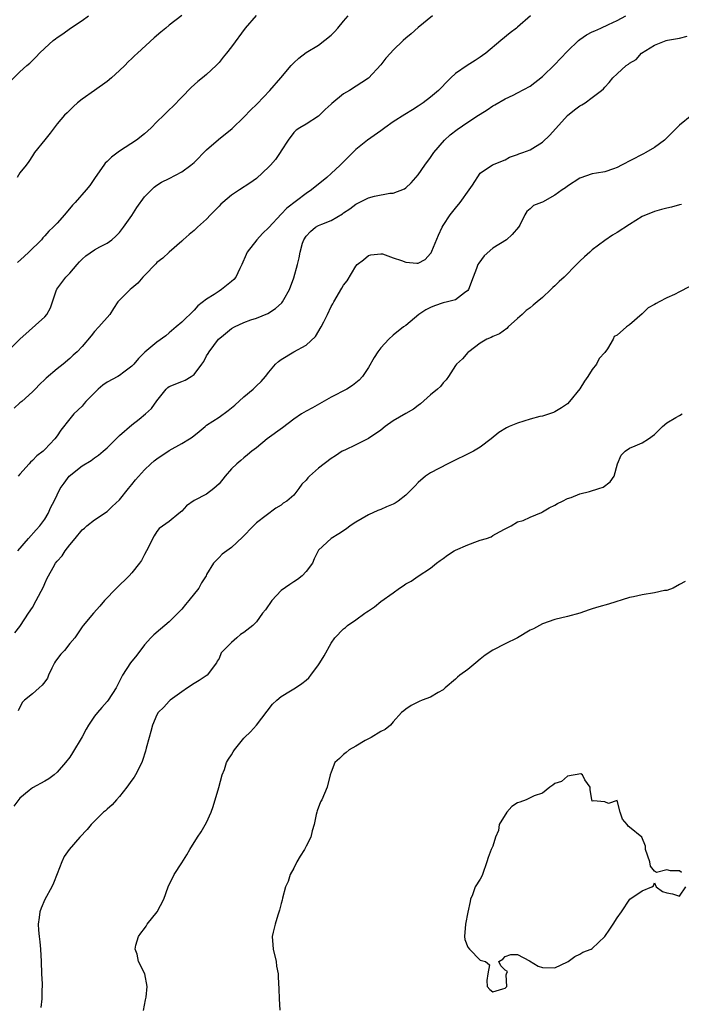
# Model space of a CAD drawing. Units: inches. Extents: x 2520000 to 2523000, y 1548000 to 1551000.
# Drawn here: x 2522053 to 2522159, y 1549074 to 1549232 of the extents above; entities that cross this region are included whole.
import ezdxf

# ---------------------------------------------------------------- set-up
doc = ezdxf.new("R2010")
doc.units = ezdxf.units.IN
doc.header["$MEASUREMENT"] = 0
doc.layers.add('LD25201548_2ft', color=21, linetype='Continuous')

msp = doc.modelspace()

# ---------------------------------------------------------------- linework, layer by layer
at = {"layer": 'LD25201548_2ft'}
for points, elevation in [([(2522051, 1549179.04), (2522052.97, 1549181.03), (2522057, 1549184.61), (2522057.35, 1549185), (2522057.92, 1549186.08), (2522058.81, 1549188.81), (2522058.92, 1549189.08), (2522060.38, 1549191), (2522061, 1549191.62), (2522062.18, 1549193), (2522062.57, 1549193.43), (2522063, 1549193.86), (2522063.6, 1549194.4), (2522065, 1549195.39), (2522065.87, 1549195.87), (2522067, 1549196.46), (2522067.75, 1549197), (2522068.42, 1549197.58), (2522069, 1549198.18), (2522069.63, 1549199), (2522071, 1549200.91), (2522071.8, 1549202.2), (2522073, 1549203.91), (2522074.57, 1549205.43), (2522075, 1549205.75), (2522075.77, 1549206.23), (2522077, 1549206.85), (2522079, 1549207.93), (2522080.45, 1549209), (2522081, 1549209.44), (2522083, 1549211.43), (2522084.89, 1549213.11), (2522087.14, 1549214.86), (2522089, 1549216.69), (2522090.11, 1549217.89), (2522091, 1549218.72), (2522091.13, 1549218.87), (2522093.18, 1549221), (2522094.91, 1549223), (2522096.6, 1549225), (2522097, 1549225.42), (2522097.81, 1549226.19), (2522099, 1549227.08), (2522101, 1549228.29), (2522103, 1549229.89), (2522103.57, 1549230.43), (2522104.07, 1549231), (2522105, 1549232.12), (2522105.77, 1549233)], 7110), ([(2522051.51, 1549222.49), (2522053, 1549223.96), (2522054.1, 1549225), (2522054.62, 1549225.38), (2522055, 1549225.79), (2522055.61, 1549226.39), (2522056.16, 1549227), (2522057, 1549227.78), (2522058.37, 1549229), (2522058.73, 1549229.27), (2522059, 1549229.5), (2522059.9, 1549230.1), (2522061.12, 1549231), (2522063, 1549232.25), (2522064.01, 1549233)], 7104), ([(2522119.33, 1549233), (2522117, 1549231.11), (2522115.89, 1549230.11), (2522115, 1549229.39), (2522114.58, 1549229), (2522113, 1549227.46), (2522112.56, 1549227), (2522111.83, 1549226.17), (2522111, 1549225.1), (2522109, 1549222.96), (2522105.95, 1549221), (2522105, 1549220.45), (2522103.11, 1549218.89), (2522103, 1549218.77), (2522102.07, 1549217.93), (2522101, 1549216.84), (2522099, 1549215.57), (2522097.99, 1549215), (2522097.39, 1549214.61), (2522097, 1549214.23), (2522096.1, 1549213), (2522095, 1549211.28), (2522094.84, 1549211), (2522094.09, 1549209.91), (2522093.29, 1549209), (2522093, 1549208.71), (2522091, 1549206.87), (2522089.93, 1549206.07), (2522088.28, 1549205), (2522087, 1549204.14), (2522085.64, 1549203), (2522085.3, 1549202.7), (2522085, 1549202.4), (2522083.63, 1549201), (2522083, 1549200.33), (2522081.52, 1549199), (2522081, 1549198.49), (2522080.18, 1549197.82), (2522079.23, 1549197), (2522079, 1549196.77), (2522077, 1549195), (2522075.98, 1549194.02), (2522075, 1549193.33), (2522074.85, 1549193.15), (2522073, 1549191.25), (2522072.77, 1549191), (2522071.97, 1549190.03), (2522071, 1549189.23), (2522070.7, 1549189), (2522069, 1549187.29), (2522068.76, 1549187), (2522068.05, 1549185.95), (2522067.43, 1549185), (2522065.71, 1549183), (2522065, 1549182.26), (2522064.44, 1549181.56), (2522063, 1549179.87), (2522062.18, 1549179), (2522061.56, 1549178.44), (2522061, 1549177.91), (2522059.94, 1549177), (2522059, 1549176.27), (2522057.22, 1549174.78), (2522057, 1549174.55), (2522056.21, 1549173.79), (2522055.46, 1549173), (2522055, 1549172.55), (2522053.31, 1549171), (2522053, 1549170.77), (2522052.05, 1549169.95)], 7112), ([(2522079, 1549233.06), (2522077, 1549231.48), (2522076.43, 1549231), (2522075.64, 1549230.36), (2522074.57, 1549229.43), (2522071.89, 1549227), (2522071.43, 1549226.57), (2522071, 1549226.11), (2522070.41, 1549225.59), (2522069.84, 1549225), (2522069, 1549224.18), (2522067.7, 1549223), (2522067, 1549222.43), (2522064.99, 1549220.99), (2522063, 1549219.59), (2522062.28, 1549219), (2522061.61, 1549218.39), (2522061, 1549217.82), (2522060.59, 1549217.41), (2522060.15, 1549217), (2522059, 1549215.64), (2522058.49, 1549215), (2522057.87, 1549214.13), (2522057, 1549213.06), (2522055.37, 1549211), (2522055, 1549210.51), (2522054.43, 1549209.57), (2522054.01, 1549209), (2522053, 1549207.73), (2522052.54, 1549207)], 7106), ([(2522090.97, 1549233.03), (2522089.21, 1549231), (2522087, 1549228.02), (2522086.22, 1549227), (2522085.66, 1549226.34), (2522085, 1549225.5), (2522084.56, 1549225), (2522083, 1549223.57), (2522082.33, 1549223), (2522081.59, 1549222.41), (2522080.52, 1549221.48), (2522079, 1549219.89), (2522077.57, 1549218.43), (2522077, 1549217.86), (2522076.55, 1549217.45), (2522076.12, 1549217), (2522075, 1549215.94), (2522074.12, 1549215), (2522073, 1549214.04), (2522071.72, 1549213), (2522069, 1549211.25), (2522067.73, 1549210.27), (2522067, 1549209.57), (2522066.7, 1549209.3), (2522066.47, 1549209), (2522065.07, 1549207), (2522064.26, 1549205.74), (2522063.64, 1549205), (2522061.86, 1549203), (2522061.44, 1549202.56), (2522060.18, 1549201), (2522059, 1549199.68), (2522058.33, 1549199), (2522057.64, 1549198.36), (2522057, 1549197.62), (2522056.68, 1549197.32), (2522056.45, 1549197), (2522054.44, 1549195), (2522053.67, 1549194.33), (2522052.63, 1549193.37)], 7108), ([(2522052.69, 1549147), (2522054.36, 1549149), (2522055.61, 1549150.39), (2522056.19, 1549151), (2522057, 1549152.12), (2522057.55, 1549153), (2522057.99, 1549154.02), (2522058.52, 1549155), (2522059.47, 1549157), (2522060.1, 1549157.9), (2522060.93, 1549159), (2522063, 1549160.64), (2522064.46, 1549161.54), (2522065, 1549161.95), (2522065.64, 1549162.36), (2522066.38, 1549163), (2522067, 1549163.57), (2522068.48, 1549165), (2522068.72, 1549165.28), (2522069, 1549165.52), (2522071, 1549167.27), (2522072.18, 1549168.18), (2522073.21, 1549169), (2522074.13, 1549169.87), (2522075, 1549171.12), (2522076.49, 1549173), (2522076.76, 1549173.24), (2522077, 1549173.41), (2522079, 1549174.24), (2522079.58, 1549174.42), (2522080.54, 1549175), (2522081, 1549175.32), (2522082.25, 1549177), (2522082.56, 1549177.44), (2522083, 1549178.32), (2522083.27, 1549178.73), (2522083.39, 1549179), (2522084.94, 1549181), (2522085.41, 1549181.41), (2522087, 1549182.73), (2522087.49, 1549183), (2522089, 1549183.72), (2522090.13, 1549184.13), (2522091, 1549184.4), (2522092.85, 1549185.15), (2522094.07, 1549185.93), (2522095.12, 1549186.88), (2522095.2, 1549187), (2522095.42, 1549187.42), (2522096.32, 1549189), (2522097, 1549190.86), (2522097.61, 1549193), (2522097.88, 1549194.12), (2522098.05, 1549195), (2522098.44, 1549196.44), (2522098.63, 1549197), (2522099, 1549197.57), (2522099.69, 1549198.31), (2522100.51, 1549199), (2522101, 1549199.28), (2522101.51, 1549199.51), (2522103, 1549200.09), (2522104.84, 1549201.16), (2522105, 1549201.3), (2522106.02, 1549201.98), (2522107, 1549202.74), (2522107.5, 1549203), (2522109, 1549203.71), (2522109.98, 1549203.98), (2522112.48, 1549204.48), (2522113, 1549204.49), (2522114.8, 1549205.2), (2522115, 1549205.35), (2522115.86, 1549206.14), (2522117, 1549207.43), (2522118.07, 1549209), (2522119, 1549210.21), (2522119.51, 1549211), (2522121.26, 1549213), (2522122.15, 1549213.85), (2522123.29, 1549214.71), (2522125, 1549215.88), (2522126.73, 1549217), (2522127, 1549217.2), (2522128.11, 1549217.89), (2522129, 1549218.5), (2522129.34, 1549218.66), (2522131, 1549219.64), (2522132.26, 1549220.26), (2522133, 1549220.6), (2522135, 1549221.68), (2522137, 1549223.21), (2522139, 1549225.14), (2522139.88, 1549226.12), (2522141, 1549227.29), (2522142.77, 1549229), (2522143, 1549229.18), (2522144.09, 1549229.91), (2522145, 1549230.41), (2522145.4, 1549230.6), (2522146.36, 1549231), (2522147.6, 1549231.6), (2522149, 1549232.23), (2522150.4, 1549233)], 7116), ([(2522135.07, 1549233), (2522133, 1549231.17), (2522132.8, 1549231), (2522131.77, 1549230.23), (2522130.31, 1549229), (2522127.89, 1549227), (2522127.37, 1549226.63), (2522127, 1549226.32), (2522126.17, 1549225.83), (2522124.89, 1549225), (2522123, 1549223.71), (2522122.28, 1549223), (2522121.61, 1549222.39), (2522120.65, 1549221.35), (2522120.28, 1549221), (2522119, 1549219.91), (2522117.79, 1549219), (2522117.31, 1549218.69), (2522117, 1549218.46), (2522116.1, 1549217.9), (2522114.89, 1549217.11), (2522113, 1549215.93), (2522111.65, 1549215), (2522111, 1549214.52), (2522108.84, 1549213), (2522107, 1549211.51), (2522106.51, 1549211), (2522105, 1549209.54), (2522104.48, 1549209), (2522103, 1549207.65), (2522102.32, 1549207), (2522099.89, 1549205), (2522099, 1549204.43), (2522095.9, 1549202.1), (2522095, 1549201.09), (2522093, 1549198.96), (2522092, 1549198), (2522091.06, 1549197), (2522089.52, 1549195), (2522089.36, 1549194.64), (2522088.69, 1549193), (2522088.36, 1549192.36), (2522087.72, 1549191), (2522087.39, 1549190.61), (2522087, 1549190.28), (2522085.41, 1549189), (2522085, 1549188.75), (2522084.21, 1549188.21), (2522083, 1549187.45), (2522081.62, 1549186.38), (2522081, 1549185.69), (2522079, 1549183.77), (2522078.1, 1549183), (2522077, 1549182.02), (2522076.44, 1549181.56), (2522075, 1549180.52), (2522073.05, 1549178.95), (2522072.08, 1549177.92), (2522071.32, 1549177), (2522071, 1549176.66), (2522069.72, 1549175.72), (2522069, 1549175.17), (2522068.73, 1549175), (2522067, 1549174.1), (2522066.35, 1549173.65), (2522065.6, 1549173), (2522065, 1549172.42), (2522063.6, 1549171), (2522063.34, 1549170.66), (2522063, 1549170.28), (2522061.67, 1549169), (2522061, 1549168.22), (2522059.59, 1549166.41), (2522059, 1549165.5), (2522058.62, 1549165), (2522057, 1549163.28), (2522056.72, 1549163), (2522055.71, 1549162.29), (2522055, 1549161.54), (2522054.72, 1549161.28), (2522054.5, 1549161), (2522053, 1549159.35), (2522052.72, 1549159)], 7114), ([(2522052.16, 1549133.84), (2522053, 1549134.84), (2522053.11, 1549135), (2522054.38, 1549137), (2522055, 1549137.9), (2522055.63, 1549139), (2522056.78, 1549141.22), (2522057, 1549141.75), (2522057.4, 1549142.6), (2522057.58, 1549143), (2522058.32, 1549144.32), (2522058.72, 1549145), (2522059, 1549145.36), (2522059.79, 1549146.21), (2522060.28, 1549147), (2522061, 1549147.97), (2522061.89, 1549149), (2522063, 1549150.4), (2522063.36, 1549150.64), (2522063.74, 1549151), (2522065, 1549152.01), (2522067, 1549153.33), (2522067.85, 1549154.15), (2522069, 1549155.19), (2522070.44, 1549157), (2522071, 1549157.65), (2522071.58, 1549158.42), (2522073, 1549160.02), (2522074.04, 1549161), (2522074.55, 1549161.45), (2522075, 1549161.79), (2522077, 1549163.13), (2522079, 1549164.23), (2522080.27, 1549165), (2522080.7, 1549165.3), (2522081.79, 1549166.21), (2522082.75, 1549167), (2522083, 1549167.19), (2522085, 1549168.51), (2522086.45, 1549169.55), (2522087, 1549169.98), (2522087.56, 1549170.44), (2522089, 1549171.76), (2522090.51, 1549173), (2522091, 1549173.5), (2522091.78, 1549174.22), (2522092.45, 1549175), (2522093, 1549175.71), (2522094.1, 1549177), (2522094.57, 1549177.43), (2522095, 1549177.77), (2522097, 1549178.97), (2522099, 1549180.04), (2522100.53, 1549181.47), (2522101.42, 1549183), (2522101.82, 1549183.82), (2522102.44, 1549185), (2522103, 1549186.26), (2522103.28, 1549186.72), (2522103.47, 1549187), (2522104.76, 1549189.24), (2522105, 1549189.71), (2522105.58, 1549190.42), (2522107, 1549192.74), (2522107.22, 1549193), (2522108.24, 1549193.76), (2522109, 1549194.49), (2522109.4, 1549194.6), (2522111, 1549194.76), (2522111.28, 1549194.72), (2522113, 1549194.08), (2522114.32, 1549193.68), (2522115, 1549193.41), (2522116.77, 1549193.23), (2522117, 1549193.23), (2522118.16, 1549193.84), (2522119, 1549194.78), (2522119.08, 1549194.92), (2522119.19, 1549195.19), (2522120.27, 1549197.73), (2522120.84, 1549199), (2522121, 1549199.29), (2522122.15, 1549201), (2522123, 1549202.1), (2522123.75, 1549203), (2522125.22, 1549205), (2522125.76, 1549205.76), (2522127, 1549207.7), (2522128.98, 1549209.02), (2522131, 1549209.87), (2522131.71, 1549210.29), (2522133, 1549210.69), (2522133.21, 1549210.79), (2522133.83, 1549211), (2522135, 1549211.47), (2522137, 1549212.66), (2522138.18, 1549213.82), (2522141, 1549216.97), (2522142.13, 1549217.87), (2522143, 1549218.53), (2522143.32, 1549218.68), (2522143.84, 1549219), (2522145, 1549219.84), (2522146.5, 1549221), (2522146.77, 1549221.23), (2522147, 1549221.54), (2522147.73, 1549222.27), (2522148.3, 1549223), (2522149, 1549223.66), (2522150.45, 1549225), (2522150.8, 1549225.2), (2522151, 1549225.36), (2522152.02, 1549225.98), (2522152.91, 1549227), (2522155, 1549228.25), (2522156.86, 1549229), (2522157.07, 1549229.07), (2522159, 1549229.38), (2522160.27, 1549229.73)], 7118), ([(2522160.98, 1549217), (2522159, 1549215.4), (2522156.58, 1549213), (2522155, 1549211.85), (2522153.6, 1549211), (2522153.21, 1549210.79), (2522153, 1549210.71), (2522149.69, 1549209), (2522149, 1549208.62), (2522148.38, 1549208.38), (2522147, 1549207.93), (2522145.68, 1549207.68), (2522145, 1549207.57), (2522143, 1549206.88), (2522141, 1549205.6), (2522140.67, 1549205.33), (2522140.13, 1549205), (2522139, 1549204.15), (2522137, 1549203.06), (2522136.81, 1549203), (2522135.52, 1549202.48), (2522135, 1549201.95), (2522134.48, 1549201.52), (2522134.13, 1549201), (2522133.37, 1549199.37), (2522133.15, 1549199), (2522132.14, 1549197.86), (2522131.2, 1549197), (2522129, 1549195.63), (2522127.6, 1549194.4), (2522126.75, 1549193.25), (2522126.62, 1549193), (2522126.4, 1549192.4), (2522125.83, 1549191), (2522125.11, 1549189), (2522125, 1549188.83), (2522124.47, 1549188.47), (2522123, 1549187.32), (2522121.73, 1549187), (2522121, 1549186.85), (2522119.62, 1549186.38), (2522119, 1549186.13), (2522118.25, 1549185.75), (2522117.09, 1549185), (2522115, 1549183.24), (2522114.64, 1549183), (2522113, 1549181.64), (2522112.31, 1549181), (2522111, 1549179.64), (2522110.52, 1549179), (2522109.92, 1549178.08), (2522109, 1549176.47), (2522108.04, 1549175), (2522107.55, 1549174.45), (2522106.43, 1549173.57), (2522105.52, 1549173), (2522103, 1549171.71), (2522100, 1549170), (2522099, 1549169.46), (2522098.26, 1549169), (2522097, 1549168.17), (2522095.21, 1549166.79), (2522092.73, 1549165), (2522091, 1549163.58), (2522090.25, 1549163), (2522089.58, 1549162.42), (2522089, 1549161.96), (2522088.49, 1549161.51), (2522087.89, 1549161), (2522087, 1549160.19), (2522085.98, 1549159), (2522085, 1549157.8), (2522084.61, 1549157.39), (2522084.14, 1549157), (2522083, 1549156.13), (2522081, 1549155.08), (2522079.77, 1549154.23), (2522079, 1549153.38), (2522078.52, 1549153), (2522077, 1549151.72), (2522075.4, 1549150.6), (2522075, 1549150.09), (2522074.6, 1549149.4), (2522073.33, 1549147), (2522073, 1549146.44), (2522072.54, 1549145.46), (2522072.23, 1549145), (2522071, 1549143.48), (2522070.58, 1549143), (2522068.54, 1549141), (2522066.61, 1549139), (2522065.86, 1549138.14), (2522064.82, 1549137), (2522063.14, 1549135), (2522063, 1549134.81), (2522061.82, 1549133), (2522061, 1549132.1), (2522060.14, 1549131), (2522059.6, 1549130.4), (2522058.74, 1549129.26), (2522058.58, 1549129), (2522058.14, 1549128.14), (2522057.59, 1549127), (2522057.44, 1549126.56), (2522057, 1549125.94), (2522056.59, 1549125.41), (2522056.09, 1549125), (2522055, 1549124.04), (2522053.71, 1549123), (2522053.35, 1549122.65), (2522052.7, 1549121.3)], 7120), ([(2522159.32, 1549202.68), (2522159, 1549202.6), (2522157.75, 1549202.25), (2522157, 1549202.09), (2522156.13, 1549201.86), (2522155, 1549201.54), (2522154.6, 1549201.4), (2522153.64, 1549201), (2522153, 1549200.71), (2522151, 1549199.47), (2522149, 1549198.16), (2522148.25, 1549197.75), (2522147, 1549196.89), (2522145, 1549195.37), (2522144.59, 1549195), (2522143.72, 1549194.28), (2522143, 1549193.58), (2522142.7, 1549193.3), (2522142.44, 1549193), (2522140.47, 1549191), (2522139.69, 1549190.31), (2522139, 1549189.59), (2522138.65, 1549189.35), (2522138.31, 1549189), (2522137, 1549187.74), (2522136.15, 1549187), (2522135.51, 1549186.49), (2522135, 1549186.06), (2522134.37, 1549185.63), (2522133.71, 1549185), (2522133, 1549184.35), (2522131.46, 1549183), (2522131.25, 1549182.75), (2522130.1, 1549181.9), (2522129, 1549181.47), (2522128.72, 1549181.28), (2522128.03, 1549181), (2522127, 1549180.37), (2522125.13, 1549179), (2522125, 1549178.88), (2522124.14, 1549177.86), (2522123.17, 1549177), (2522123, 1549176.79), (2522121.86, 1549175), (2522121.5, 1549174.5), (2522121, 1549173.98), (2522120.58, 1549173.42), (2522120.13, 1549173), (2522119, 1549172.06), (2522117.38, 1549170.62), (2522117, 1549170.38), (2522116.25, 1549169.75), (2522115, 1549169.1), (2522113, 1549167.88), (2522111.73, 1549167), (2522111, 1549166.41), (2522109, 1549165.05), (2522107, 1549164.03), (2522105.21, 1549163.21), (2522104.81, 1549163), (2522103.73, 1549162.27), (2522103, 1549161.82), (2522101, 1549160.27), (2522099.54, 1549159), (2522099.26, 1549158.74), (2522099, 1549158.36), (2522098.3, 1549157.7), (2522097.83, 1549157), (2522097, 1549155.95), (2522095.89, 1549155), (2522095.33, 1549154.67), (2522095, 1549154.34), (2522094.12, 1549153.88), (2522091, 1549151.49), (2522090.55, 1549151), (2522088.78, 1549149.22), (2522087, 1549147.52), (2522086.25, 1549147), (2522085.53, 1549146.47), (2522085, 1549145.92), (2522084.53, 1549145.47), (2522084.12, 1549145), (2522083, 1549143.18), (2522082.92, 1549143), (2522082.16, 1549141.84), (2522081.73, 1549141), (2522080.17, 1549139), (2522079.6, 1549138.39), (2522079, 1549137.61), (2522077, 1549135.57), (2522075.58, 1549134.42), (2522074.51, 1549133.49), (2522074.03, 1549133), (2522073, 1549131.89), (2522071.78, 1549130.22), (2522070.78, 1549129), (2522069.47, 1549127), (2522069, 1549126.05), (2522068.45, 1549125), (2522067.18, 1549123), (2522067, 1549122.77), (2522066.15, 1549121.85), (2522065.45, 1549121), (2522065, 1549120.43), (2522064.04, 1549119), (2522063.64, 1549118.36), (2522063, 1549117.11), (2522061.45, 1549114.55), (2522061, 1549113.84), (2522060.34, 1549113), (2522059, 1549111.45), (2522058.5, 1549111), (2522057.63, 1549110.37), (2522057, 1549109.98), (2522055, 1549108.93), (2522054.48, 1549108.48), (2522053, 1549107.27), (2522052.04, 1549105.96)], 7122), ([(2522160.56, 1549189.44), (2522159, 1549188.63), (2522158.19, 1549188.19), (2522157, 1549187.65), (2522155.75, 1549187), (2522155.24, 1549186.76), (2522155, 1549186.59), (2522153.95, 1549186.05), (2522153, 1549185.07), (2522151, 1549183.34), (2522150.51, 1549183), (2522149, 1549181.66), (2522148.53, 1549181.47), (2522148.36, 1549181), (2522147.45, 1549179.45), (2522147, 1549178.87), (2522146.11, 1549177.89), (2522145.68, 1549177), (2522145, 1549176.14), (2522144.27, 1549175), (2522143.72, 1549174.28), (2522143, 1549173.04), (2522141.33, 1549171), (2522141, 1549170.64), (2522140.02, 1549169.98), (2522139, 1549169.32), (2522138.78, 1549169.22), (2522138.13, 1549169), (2522137, 1549168.66), (2522136.57, 1549168.57), (2522135, 1549168.15), (2522133, 1549167.52), (2522131.63, 1549167), (2522131.2, 1549166.8), (2522129.97, 1549166.03), (2522128.76, 1549165), (2522127, 1549163.64), (2522125.91, 1549163), (2522121.76, 1549161), (2522119, 1549159.56), (2522118.17, 1549159), (2522117, 1549157.99), (2522116.53, 1549157.47), (2522116.12, 1549157), (2522115, 1549155.94), (2522113.77, 1549155), (2522113.31, 1549154.69), (2522113, 1549154.52), (2522111.93, 1549154.07), (2522111, 1549153.66), (2522110.51, 1549153.49), (2522109, 1549152.78), (2522107, 1549151.63), (2522106.09, 1549151), (2522105.47, 1549150.53), (2522104.28, 1549149.72), (2522103.04, 1549149), (2522101, 1549147.12), (2522100.92, 1549147), (2522100.3, 1549145.7), (2522100.02, 1549145), (2522099, 1549143.7), (2522098.38, 1549143), (2522097.6, 1549142.4), (2522097, 1549142.03), (2522096.38, 1549141.62), (2522095, 1549140.61), (2522093.48, 1549139), (2522092.45, 1549137.55), (2522092.01, 1549137), (2522091, 1549135.58), (2522090.42, 1549135), (2522089, 1549133.88), (2522088.46, 1549133.54), (2522087.87, 1549133), (2522087, 1549132.26), (2522085.72, 1549131), (2522085.37, 1549130.63), (2522085, 1549129.71), (2522084.72, 1549129.28), (2522084.62, 1549129), (2522083.1, 1549127), (2522081.82, 1549126.18), (2522081, 1549125.7), (2522079.93, 1549125), (2522079, 1549124.37), (2522077.15, 1549123), (2522077, 1549122.86), (2522076.11, 1549121.89), (2522075.22, 1549121), (2522075, 1549120.63), (2522074.31, 1549119), (2522074.04, 1549117.96), (2522073.75, 1549117), (2522073.31, 1549115.31), (2522073.2, 1549114.8), (2522072.7, 1549113.3), (2522072.57, 1549113), (2522071.56, 1549111), (2522071.36, 1549110.64), (2522071, 1549110.16), (2522070.21, 1549109), (2522069, 1549107.51), (2522068.52, 1549107), (2522067.81, 1549106.19), (2522067, 1549105.47), (2522066.77, 1549105.23), (2522066.45, 1549105), (2522065, 1549103.54), (2522064.45, 1549103), (2522063.8, 1549102.2), (2522062.65, 1549101), (2522060.94, 1549099), (2522060.12, 1549097.88), (2522059.74, 1549097), (2522059, 1549095.12), (2522058.42, 1549093.58), (2522058.15, 1549093), (2522057.02, 1549090.97), (2522056.42, 1549089.58), (2522056.2, 1549089), (2522056.09, 1549088.09), (2522055.91, 1549087), (2522055.98, 1549086.02), (2522056.08, 1549085), (2522056.19, 1549084.19), (2522056.33, 1549083), (2522056.43, 1549081), (2522056.48, 1549079), (2522056.57, 1549077.43), (2522056.57, 1549077), (2522056.52, 1549076.52), (2522056.51, 1549075), (2522056.36, 1549073.64)], 7124), ([(2522072.88, 1549073.12), (2522073.17, 1549074.83), (2522073.27, 1549075.27), (2522073.43, 1549077), (2522073.05, 1549079.05), (2522072.07, 1549081), (2522071.83, 1549082.17), (2522071.54, 1549083), (2522071.65, 1549083.65), (2522072.04, 1549085), (2522072.46, 1549085.54), (2522073, 1549086.33), (2522073.29, 1549086.71), (2522073.45, 1549087), (2522075.06, 1549089), (2522076.11, 1549091), (2522076.83, 1549093), (2522077.77, 1549095), (2522079, 1549096.86), (2522079.83, 1549098.17), (2522080.3, 1549099), (2522081.52, 1549101), (2522082.15, 1549101.85), (2522083, 1549103.37), (2522083.73, 1549105), (2522084.08, 1549105.92), (2522084.96, 1549108.96), (2522085.5, 1549111), (2522085.88, 1549111.88), (2522086.22, 1549113), (2522086.5, 1549113.5), (2522087, 1549114.22), (2522087.29, 1549114.71), (2522087.49, 1549115), (2522089, 1549116.88), (2522089.11, 1549117), (2522090.07, 1549117.93), (2522091, 1549119.01), (2522093.62, 1549122.38), (2522094.29, 1549123), (2522095, 1549123.61), (2522096.49, 1549124.49), (2522097.29, 1549125), (2522098.31, 1549125.69), (2522099, 1549126.22), (2522099.41, 1549126.59), (2522099.74, 1549127), (2522101, 1549128.67), (2522101.23, 1549129), (2522101.88, 1549130.12), (2522103, 1549132.17), (2522103.6, 1549133), (2522105, 1549134.45), (2522105.31, 1549134.69), (2522105.66, 1549135), (2522107, 1549135.94), (2522108.45, 1549137), (2522108.78, 1549137.22), (2522109, 1549137.39), (2522109.99, 1549138.01), (2522111, 1549138.84), (2522113, 1549140.27), (2522114.03, 1549141), (2522114.62, 1549141.38), (2522115, 1549141.71), (2522115.87, 1549142.13), (2522117, 1549142.96), (2522119, 1549144.21), (2522119.93, 1549145), (2522120.56, 1549145.44), (2522121, 1549145.8), (2522121.71, 1549146.29), (2522122.81, 1549147), (2522123, 1549147.1), (2522125, 1549147.95), (2522126.55, 1549148.55), (2522127, 1549148.7), (2522127.99, 1549149), (2522128.72, 1549149.28), (2522129, 1549149.49), (2522130.06, 1549150.06), (2522131, 1549150.52), (2522131.29, 1549150.71), (2522131.94, 1549151), (2522133, 1549151.69), (2522133.9, 1549151.9), (2522135, 1549152.43), (2522136.81, 1549153.19), (2522137, 1549153.25), (2522138.09, 1549153.91), (2522139, 1549154.36), (2522139.39, 1549154.61), (2522140.21, 1549155), (2522141, 1549155.41), (2522141.59, 1549155.59), (2522143, 1549156.18), (2522144.55, 1549156.55), (2522146.05, 1549157), (2522146.75, 1549157.25), (2522147.89, 1549158.11), (2522148.5, 1549159), (2522149.02, 1549161), (2522149.61, 1549162.39), (2522150.26, 1549163), (2522151, 1549163.51), (2522151.87, 1549163.87), (2522153, 1549164.38), (2522154.04, 1549165), (2522155, 1549165.72), (2522155.65, 1549166.35), (2522156.27, 1549167), (2522157, 1549167.59), (2522158.41, 1549168.41), (2522159, 1549168.77), (2522159.44, 1549169)], 7126), ([(2522159.9, 1549142.1), (2522159, 1549141.61), (2522158.01, 1549141), (2522157, 1549140.65), (2522156.62, 1549140.62), (2522155, 1549140.27), (2522153, 1549139.95), (2522151.61, 1549139.6), (2522151, 1549139.49), (2522147.59, 1549138.41), (2522146.02, 1549137.98), (2522145, 1549137.66), (2522144.47, 1549137.53), (2522142.99, 1549136.99), (2522141, 1549136.43), (2522139, 1549135.96), (2522137, 1549135.3), (2522135.53, 1549134.48), (2522135, 1549134.23), (2522132.98, 1549133.02), (2522131, 1549132.06), (2522129, 1549131.02), (2522127.77, 1549130.23), (2522127, 1549129.57), (2522126.27, 1549129), (2522125, 1549127.93), (2522123.73, 1549127), (2522123.32, 1549126.68), (2522123, 1549126.39), (2522121.35, 1549125), (2522121, 1549124.68), (2522120.23, 1549124.23), (2522119, 1549123.47), (2522117.64, 1549123), (2522117.19, 1549122.81), (2522115.86, 1549122.14), (2522115, 1549121.57), (2522114.69, 1549121.31), (2522114.35, 1549121), (2522113, 1549119.54), (2522112.56, 1549119), (2522111.69, 1549118.31), (2522111, 1549117.95), (2522109.43, 1549117), (2522108.51, 1549116.51), (2522107, 1549115.6), (2522105.93, 1549115), (2522105.43, 1549114.57), (2522105, 1549114.27), (2522104.36, 1549113.64), (2522103.61, 1549113), (2522103, 1549111.46), (2522102.85, 1549111), (2522102.4, 1549109), (2522101.51, 1549107), (2522101.33, 1549106.67), (2522100.77, 1549105.23), (2522100.7, 1549105), (2522100.63, 1549104.63), (2522100.27, 1549103), (2522099.99, 1549102.01), (2522099.77, 1549101), (2522099, 1549099.53), (2522098.75, 1549099), (2522098.06, 1549097.94), (2522097.51, 1549097), (2522097, 1549095.99), (2522096.42, 1549095), (2522096.11, 1549093.89), (2522095.69, 1549093), (2522095.21, 1549091.21), (2522095.15, 1549090.85), (2522095, 1549090.34), (2522094.73, 1549089.27), (2522094.46, 1549088.46), (2522094.02, 1549087), (2522093.7, 1549085.7), (2522093.54, 1549085), (2522093.66, 1549083.66), (2522093.69, 1549083), (2522094.19, 1549081), (2522094.25, 1549080.25), (2522094.53, 1549079), (2522094.5, 1549078.5), (2522094.62, 1549076.62), (2522094.68, 1549075), (2522094.79, 1549073.21)], 7128), ([(2522159.33, 1549095.33), (2522159, 1549095.56), (2522157.56, 1549095.56), (2522157, 1549095.74), (2522155.33, 1549095.33), (2522155, 1549095.54), (2522154.35, 1549096.35), (2522154.26, 1549097), (2522153.56, 1549099), (2522153.53, 1549099.53), (2522152.98, 1549100.98), (2522151, 1549102.59), (2522150.74, 1549102.74), (2522150.58, 1549103), (2522149.87, 1549103.87), (2522149.49, 1549105), (2522149, 1549106.89), (2522147.58, 1549106.42), (2522147, 1549106.65), (2522145.16, 1549106.84), (2522145, 1549106.77), (2522144.93, 1549107), (2522144.65, 1549108.65), (2522144.67, 1549109), (2522143.79, 1549110.21), (2522143.41, 1549111), (2522143.17, 1549111.17), (2522141, 1549110.77), (2522140.04, 1549109.96), (2522139, 1549109.59), (2522138.67, 1549109.33), (2522138.18, 1549109), (2522137, 1549108.06), (2522135.65, 1549107.65), (2522134.37, 1549107), (2522133.37, 1549106.63), (2522133, 1549106.51), (2522132.07, 1549105.93), (2522131.26, 1549105), (2522130.04, 1549103), (2522129.92, 1549102.08), (2522129.42, 1549101), (2522129, 1549099.56), (2522128.76, 1549099), (2522128.26, 1549097.74), (2522128.07, 1549097), (2522127.33, 1549095), (2522127.26, 1549094.74), (2522127, 1549094.26), (2522126.16, 1549093), (2522125.72, 1549091.72), (2522125.43, 1549091), (2522125.37, 1549090.63), (2522125, 1549088.96), (2522124.6, 1549087), (2522124.46, 1549085), (2522124.53, 1549084.53), (2522125, 1549083.33), (2522125.25, 1549083), (2522127, 1549081.22), (2522127.84, 1549081), (2522128.48, 1549080.48), (2522128.23, 1549079), (2522128.02, 1549077.98), (2522128.09, 1549077), (2522128.53, 1549076.53), (2522129, 1549076.16), (2522130.63, 1549076.63), (2522131, 1549076.72), (2522131.27, 1549077), (2522131.15, 1549078.85), (2522131.23, 1549079), (2522131.39, 1549079.39), (2522131, 1549079.64), (2522130.29, 1549080.29), (2522130, 1549081), (2522130.64, 1549081.36), (2522131, 1549081.79), (2522131.89, 1549082.11), (2522133, 1549082.16), (2522134.91, 1549081.09), (2522136.28, 1549080.28), (2522137, 1549080.07), (2522139, 1549079.98), (2522141, 1549080.93), (2522141.12, 1549081), (2522142.2, 1549081.8), (2522143, 1549082.19), (2522143.5, 1549082.5), (2522144.84, 1549083), (2522145, 1549083.08), (2522146.99, 1549085.01), (2522147.79, 1549086.21), (2522148.37, 1549087), (2522149, 1549088.05), (2522149.71, 1549089), (2522151.03, 1549091), (2522153, 1549092.37), (2522154.59, 1549093), (2522154.85, 1549093.15), (2522155, 1549093.63), (2522155.24, 1549093), (2522156.26, 1549092.26), (2522157, 1549092.04), (2522157.86, 1549091.86), (2522159, 1549091.51), (2522160.03, 1549093)], 7130)]:
    msp.add_lwpolyline(points, dxfattribs=dict(at, elevation=elevation))

doc.saveas('drawing.dxf')
